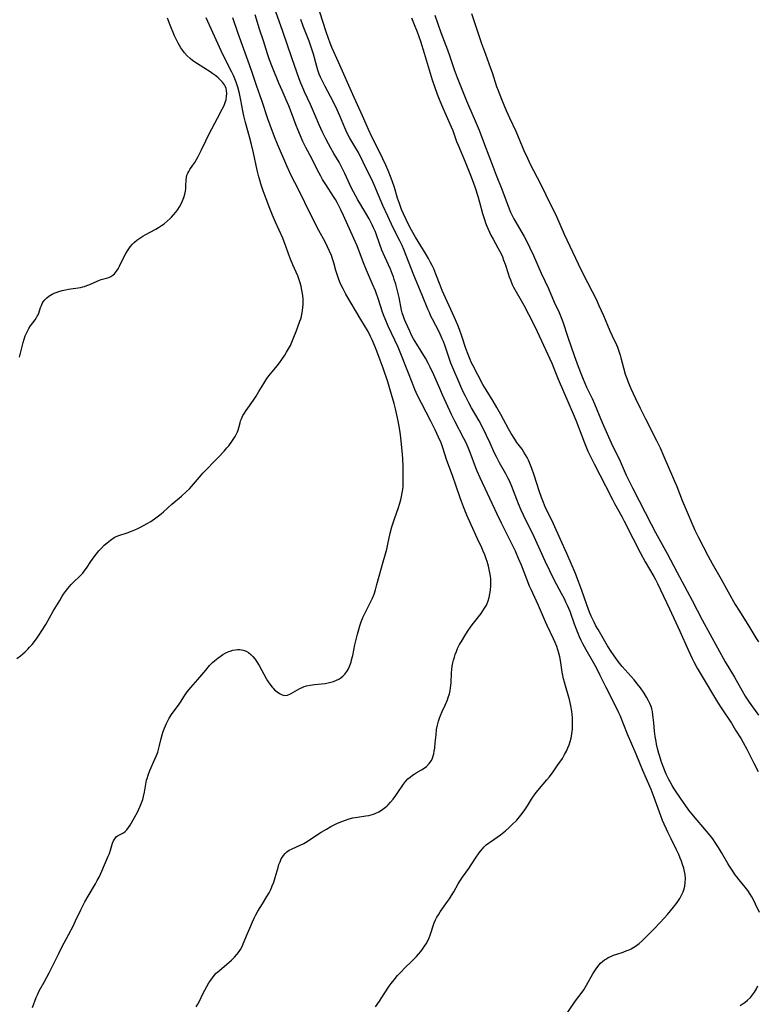
# Model space of a CAD drawing. Units: inches. Extents: x 2128929 to 2134328, y 213564 to 219004.
# Drawn here: x 2129189 to 2129343, y 214545 to 214750 of the extents above; entities that cross this region are included whole.
import ezdxf

# ---------------------------------------------------------------- set-up
doc = ezdxf.new("R2010")
doc.units = ezdxf.units.IN
doc.header["$MEASUREMENT"] = 0
doc.layers.add('c_30_T13S_R21E', color=77, linetype='Continuous')

msp = doc.modelspace()

# ---------------------------------------------------------------- linework, layer by layer
at = {"layer": 'c_30_T13S_R21E'}
for points in [[(2129263.15, 214544.33, 932), (2129264, 214545.56, 932), (2129264.99, 214547.03, 932), (2129266.04, 214548.65, 932), (2129266.46, 214549.24, 932), (2129267.05, 214550.01, 932), (2129267.77, 214550.86, 932), (2129268.59, 214551.74, 932), (2129269.22, 214552.38, 932), (2129270.73, 214553.84, 932), (2129271.73, 214554.86, 932), (2129272.16, 214555.34, 932), (2129272.6, 214555.86, 932), (2129273, 214556.39, 932), (2129273.41, 214556.99, 932), (2129273.71, 214557.49, 932), (2129274, 214557.99, 932), (2129274.36, 214558.74, 932), (2129274.59, 214559.3, 932), (2129274.79, 214559.92, 932), (2129275.17, 214561.21, 932), (2129275.39, 214561.84, 932), (2129275.67, 214562.46, 932), (2129275.96, 214563.01, 932), (2129276.3, 214563.55, 932), (2129276.68, 214564.14, 932), (2129278.21, 214566.32, 932), (2129278.59, 214566.87, 932), (2129279.05, 214567.58, 932), (2129279.49, 214568.31, 932), (2129280.43, 214569.99, 932), (2129280.91, 214570.78, 932), (2129281.34, 214571.4, 932), (2129282.64, 214573.19, 932), (2129283.15, 214573.93, 932), (2129284.03, 214575.31, 932), (2129284.81, 214576.45, 932), (2129285.1, 214576.83, 932), (2129285.47, 214577.28, 932), (2129285.87, 214577.7, 932), (2129286.29, 214578.09, 932), (2129286.74, 214578.47, 932), (2129287.13, 214578.77, 932), (2129289.21, 214580.22, 932), (2129289.57, 214580.49, 932), (2129290.27, 214581.06, 932), (2129290.95, 214581.66, 932), (2129291.64, 214582.29, 932), (2129292.63, 214583.29, 932), (2129293.23, 214583.96, 932), (2129293.79, 214584.65, 932), (2129294.33, 214585.42, 932), (2129294.85, 214586.22, 932), (2129295.7, 214587.64, 932), (2129295.98, 214588.07, 932), (2129296.48, 214588.78, 932), (2129297.02, 214589.45, 932), (2129298.94, 214591.68, 932), (2129299.46, 214592.3, 932), (2129300.24, 214593.32, 932), (2129301.09, 214594.56, 932), (2129302.14, 214596.15, 932), (2129302.62, 214596.92, 932), (2129302.99, 214597.62, 932), (2129303.31, 214598.34, 932), (2129303.55, 214598.97, 932), (2129303.77, 214599.67, 932), (2129303.95, 214600.39, 932), (2129304.12, 214601.28, 932), (2129304.24, 214602.24, 932), (2129304.29, 214603.15, 932), (2129304.28, 214604.05, 932), (2129304.25, 214604.62, 932), (2129304.18, 214605.31, 932), (2129304.09, 214606, 932), (2129303.9, 214607.1, 932), (2129303.61, 214608.4, 932), (2129303.41, 214609.14, 932), (2129302.78, 214611.27, 932), (2129302.57, 214612.01, 932), (2129302.38, 214612.76, 932), (2129302.23, 214613.44, 932), (2129302.11, 214614.15, 932), (2129301.81, 214616.16, 932), (2129301.59, 214617.33, 932), (2129301.42, 214618.07, 932), (2129301.22, 214618.8, 932), (2129300.99, 214619.49, 932), (2129300.66, 214620.3, 932), (2129300.3, 214621.1, 932), (2129299, 214623.82, 932), (2129298.64, 214624.61, 932), (2129297.19, 214628.03, 932), (2129295.98, 214630.58, 932), (2129295.62, 214631.36, 932), (2129295.32, 214632.07, 932), (2129293.62, 214636.4, 932), (2129293.02, 214637.82, 932), (2129292.35, 214639.31, 932), (2129291.35, 214641.41, 932), (2129289.46, 214645.2, 932), (2129288.55, 214647.08, 932), (2129285, 214654.61, 932), (2129284.39, 214656.04, 932), (2129284.12, 214656.71, 932), (2129282.93, 214659.89, 932), (2129282.66, 214660.58, 932), (2129282.12, 214661.81, 932), (2129281.63, 214662.81, 932), (2129279.74, 214666.45, 932), (2129279.05, 214667.84, 932), (2129277.15, 214671.96, 932), (2129276.59, 214673.22, 932), (2129275.35, 214676.11, 932), (2129274.61, 214677.69, 932), (2129274.18, 214678.53, 932), (2129273.57, 214679.6, 932), (2129271.77, 214682.5, 932), (2129271.13, 214683.62, 932), (2129270.71, 214684.38, 932), (2129270.31, 214685.19, 932), (2129269.47, 214687.04, 932), (2129269.22, 214687.64, 932), (2129268.99, 214688.26, 932), (2129268.77, 214689.01, 932), (2129268.63, 214689.61, 932), (2129268.09, 214692.21, 932), (2129267.76, 214693.59, 932), (2129267.39, 214694.99, 932), (2129267.09, 214695.97, 932), (2129266.92, 214696.5, 932), (2129266.72, 214697.04, 932), (2129266.28, 214698.13, 932), (2129265.1, 214700.73, 932), (2129264.52, 214702.1, 932), (2129264.07, 214703.25, 932), (2129263.3, 214705.49, 932), (2129263.09, 214706.03, 932), (2129262.79, 214706.74, 932), (2129262.5, 214707.36, 932), (2129261.83, 214708.64, 932), (2129261.15, 214709.83, 932), (2129259.51, 214712.6, 932), (2129258.59, 214714.23, 932), (2129258.31, 214714.76, 932), (2129257.81, 214715.78, 932), (2129256.76, 214718.08, 932), (2129256.14, 214719.35, 932), (2129255.57, 214720.4, 932), (2129254.49, 214722.21, 932), (2129253.83, 214723.36, 932), (2129253.37, 214724.23, 932), (2129252.81, 214725.31, 932), (2129252.15, 214726.66, 932), (2129251.44, 214728.19, 932), (2129250.64, 214729.99, 932), (2129249.6, 214732.44, 932), (2129248.38, 214735.1, 932), (2129247.86, 214736.28, 932), (2129247.61, 214736.93, 932), (2129247.27, 214737.84, 932), (2129245.74, 214742.2, 932), (2129243.88, 214747.66, 932), (2129241.71, 214753.75, 932)], [(2129188.42, 214616.96, 926), (2129189.13, 214617.49, 926), (2129189.64, 214617.91, 926), (2129190.14, 214618.35, 926), (2129190.67, 214618.89, 926), (2129191.05, 214619.3, 926), (2129191.56, 214619.89, 926), (2129192.04, 214620.5, 926), (2129192.63, 214621.29, 926), (2129193.19, 214622.1, 926), (2129193.7, 214622.87, 926), (2129194.43, 214624.08, 926), (2129195.99, 214626.8, 926), (2129197.32, 214629.05, 926), (2129197.78, 214629.81, 926), (2129198.14, 214630.36, 926), (2129198.51, 214630.91, 926), (2129198.99, 214631.55, 926), (2129199.35, 214631.98, 926), (2129199.73, 214632.4, 926), (2129200.35, 214633.02, 926), (2129201.41, 214633.99, 926), (2129201.82, 214634.41, 926), (2129202.14, 214634.78, 926), (2129202.44, 214635.16, 926), (2129202.89, 214635.8, 926), (2129203.8, 214637.17, 926), (2129204.51, 214638.16, 926), (2129205.01, 214638.79, 926), (2129205.52, 214639.4, 926), (2129206.06, 214639.99, 926), (2129206.63, 214640.56, 926), (2129207.22, 214641.1, 926), (2129207.9, 214641.65, 926), (2129208.69, 214642.17, 926), (2129209.1, 214642.38, 926), (2129209.69, 214642.61, 926), (2129211.39, 214643.16, 926), (2129212.31, 214643.5, 926), (2129212.98, 214643.78, 926), (2129213.64, 214644.08, 926), (2129214.31, 214644.4, 926), (2129214.95, 214644.74, 926), (2129215.57, 214645.09, 926), (2129216.32, 214645.56, 926), (2129217.4, 214646.29, 926), (2129218.48, 214647.12, 926), (2129219, 214647.55, 926), (2129220.74, 214649.11, 926), (2129222.74, 214650.84, 926), (2129223.79, 214651.8, 926), (2129224.36, 214652.36, 926), (2129224.8, 214652.84, 926), (2129225.23, 214653.32, 926), (2129226.46, 214654.77, 926), (2129227.2, 214655.6, 926), (2129230.38, 214658.88, 926), (2129231.62, 214660.21, 926), (2129232.21, 214660.87, 926), (2129232.57, 214661.32, 926), (2129233.21, 214662.18, 926), (2129233.91, 214663.26, 926), (2129234.21, 214663.79, 926), (2129234.42, 214664.24, 926), (2129234.54, 214664.57, 926), (2129234.74, 214665.31, 926), (2129234.93, 214666.06, 926), (2129235.05, 214666.49, 926), (2129235.21, 214666.92, 926), (2129235.54, 214667.59, 926), (2129235.85, 214668.11, 926), (2129236.2, 214668.65, 926), (2129237.71, 214670.84, 926), (2129238.26, 214671.66, 926), (2129238.85, 214672.6, 926), (2129239.87, 214674.28, 926), (2129240.11, 214674.66, 926), (2129240.55, 214675.31, 926), (2129241.03, 214675.94, 926), (2129242.66, 214677.96, 926), (2129243.16, 214678.62, 926), (2129243.64, 214679.29, 926), (2129244.24, 214680.17, 926), (2129244.65, 214680.85, 926), (2129245.04, 214681.54, 926), (2129245.42, 214682.25, 926), (2129245.73, 214682.9, 926), (2129246.18, 214683.93, 926), (2129246.64, 214685.1, 926), (2129247.43, 214687.29, 926), (2129247.59, 214687.8, 926), (2129247.72, 214688.27, 926), (2129247.83, 214688.74, 926), (2129247.96, 214689.47, 926), (2129248.05, 214690.2, 926), (2129248.08, 214690.69, 926), (2129248.08, 214691.18, 926), (2129248.06, 214691.84, 926), (2129248, 214692.61, 926), (2129247.91, 214693.39, 926), (2129247.78, 214694.09, 926), (2129247.68, 214694.57, 926), (2129247.43, 214695.46, 926), (2129247.12, 214696.34, 926), (2129246.96, 214696.73, 926), (2129245.91, 214699.06, 926), (2129245.43, 214700.23, 926), (2129245.04, 214701.33, 926), (2129244.58, 214702.68, 926), (2129244.13, 214703.86, 926), (2129243.83, 214704.56, 926), (2129242.31, 214707.95, 926), (2129241.7, 214709.41, 926), (2129241.14, 214710.8, 926), (2129240.38, 214712.8, 926), (2129239.78, 214714.47, 926), (2129239.29, 214715.95, 926), (2129239.07, 214716.66, 926), (2129238.87, 214717.37, 926), (2129238.52, 214718.76, 926), (2129237.71, 214722.41, 926), (2129237.3, 214724.13, 926), (2129236.89, 214725.69, 926), (2129236.07, 214728.68, 926), (2129235.72, 214730.11, 926), (2129235.5, 214731.15, 926), (2129235.1, 214733.33, 926), (2129234.8, 214734.76, 926), (2129234.46, 214736.06, 926), (2129234.13, 214737.09, 926), (2129233.84, 214737.83, 926), (2129233.54, 214738.52, 926), (2129233.21, 214739.2, 926), (2129231.63, 214742.29, 926), (2129230.97, 214743.67, 926), (2129227.85, 214750.53, 926)], [(2129219.18, 214602.47, 928), (2129219.58, 214603.4, 928), (2129219.86, 214603.98, 928), (2129220.17, 214604.54, 928), (2129220.66, 214605.3, 928), (2129222.23, 214607.45, 928), (2129222.5, 214607.86, 928), (2129223.32, 214609.15, 928), (2129223.91, 214610, 928), (2129224.66, 214610.89, 928), (2129226.16, 214612.57, 928), (2129227.77, 214614.56, 928), (2129228.57, 214615.48, 928), (2129229.18, 214616.1, 928), (2129229.59, 214616.48, 928), (2129230.3, 214617.07, 928), (2129231.05, 214617.6, 928), (2129231.36, 214617.8, 928), (2129231.96, 214618.13, 928), (2129232.57, 214618.4, 928), (2129232.86, 214618.51, 928), (2129233.41, 214618.67, 928), (2129233.96, 214618.78, 928), (2129234.41, 214618.83, 928), (2129234.85, 214618.83, 928), (2129235.23, 214618.8, 928), (2129235.6, 214618.71, 928), (2129236.21, 214618.48, 928), (2129236.71, 214618.19, 928), (2129237.17, 214617.83, 928), (2129237.62, 214617.39, 928), (2129238.03, 214616.89, 928), (2129238.44, 214616.27, 928), (2129238.91, 214615.48, 928), (2129240.36, 214612.79, 928), (2129240.66, 214612.29, 928), (2129241.13, 214611.6, 928), (2129241.64, 214610.97, 928), (2129241.84, 214610.75, 928), (2129242.14, 214610.46, 928), (2129242.64, 214610.01, 928), (2129243.14, 214609.64, 928), (2129243.71, 214609.36, 928), (2129244.28, 214609.24, 928), (2129244.86, 214609.33, 928), (2129245.44, 214609.58, 928), (2129246.91, 214610.45, 928), (2129247.39, 214610.71, 928), (2129247.89, 214610.94, 928), (2129248.33, 214611.1, 928), (2129248.78, 214611.24, 928), (2129249.54, 214611.41, 928), (2129250.01, 214611.49, 928), (2129250.49, 214611.56, 928), (2129252.67, 214611.78, 928), (2129253.3, 214611.88, 928), (2129253.85, 214612.01, 928), (2129254.39, 214612.17, 928), (2129255.04, 214612.42, 928), (2129255.51, 214612.65, 928), (2129255.94, 214612.92, 928), (2129256.38, 214613.27, 928), (2129256.76, 214613.67, 928), (2129257.18, 214614.23, 928), (2129257.53, 214614.84, 928), (2129257.83, 214615.52, 928), (2129258.07, 214616.2, 928), (2129258.2, 214616.66, 928), (2129258.42, 214617.6, 928), (2129258.88, 214619.81, 928), (2129259.44, 214622.04, 928), (2129259.69, 214622.98, 928), (2129259.93, 214623.8, 928), (2129260.21, 214624.6, 928), (2129260.62, 214625.62, 928), (2129260.96, 214626.32, 928), (2129262.03, 214628.43, 928), (2129262.54, 214629.53, 928), (2129262.89, 214630.41, 928), (2129263.18, 214631.26, 928), (2129263.49, 214632.39, 928), (2129263.91, 214634.11, 928), (2129264.26, 214635.41, 928), (2129264.75, 214637.11, 928), (2129265.27, 214638.82, 928), (2129265.54, 214639.78, 928), (2129265.78, 214640.8, 928), (2129266.24, 214643.11, 928), (2129266.58, 214644.42, 928), (2129266.77, 214645.05, 928), (2129267.12, 214646.11, 928), (2129267.96, 214648.46, 928), (2129268.18, 214649.11, 928), (2129268.45, 214650.03, 928), (2129268.62, 214650.75, 928), (2129268.76, 214651.47, 928), (2129268.86, 214652.21, 928), (2129268.92, 214652.91, 928), (2129268.95, 214653.8, 928), (2129268.96, 214655.58, 928), (2129268.94, 214656.92, 928), (2129268.86, 214658.63, 928), (2129268.73, 214660.23, 928), (2129268.45, 214662.95, 928), (2129268.29, 214664.16, 928), (2129268.02, 214665.78, 928), (2129267.75, 214667.15, 928), (2129267.32, 214669.04, 928), (2129267.05, 214670.15, 928), (2129266.53, 214672.03, 928), (2129266.2, 214673.15, 928), (2129265.72, 214674.65, 928), (2129264.75, 214677.48, 928), (2129264.16, 214679.14, 928), (2129263.46, 214681.06, 928), (2129263.05, 214682.11, 928), (2129262.5, 214683.38, 928), (2129262.16, 214684.09, 928), (2129261.62, 214685.11, 928), (2129260.15, 214687.66, 928), (2129257, 214692.93, 928), (2129256.41, 214694.02, 928), (2129255.9, 214695.06, 928), (2129255.51, 214696, 928), (2129255.29, 214696.62, 928), (2129254.91, 214697.86, 928), (2129254.49, 214699.43, 928), (2129254.3, 214700.05, 928), (2129253.98, 214700.99, 928), (2129253.61, 214701.89, 928), (2129253.2, 214702.76, 928), (2129252.66, 214703.82, 928), (2129251.39, 214706.21, 928), (2129249.84, 214709.2, 928), (2129247.06, 214714.87, 928), (2129245.69, 214717.52, 928), (2129245.33, 214718.26, 928), (2129244.71, 214719.65, 928), (2129242.71, 214724.2, 928), (2129242.1, 214725.7, 928), (2129241.21, 214728.12, 928), (2129240.75, 214729.46, 928), (2129239.56, 214733.1, 928), (2129238.35, 214736.43, 928), (2129237.45, 214739.14, 928), (2129236.91, 214740.7, 928), (2129234.55, 214747.29, 928), (2129233.43, 214750.55, 928)], [(2129225.8, 214544.33, 930), (2129226.16, 214544.94, 930), (2129226.46, 214545.54, 930), (2129227.17, 214547.09, 930), (2129227.56, 214547.85, 930), (2129228, 214548.61, 930), (2129228.43, 214549.33, 930), (2129228.83, 214549.94, 930), (2129229.17, 214550.42, 930), (2129229.56, 214550.9, 930), (2129229.97, 214551.35, 930), (2129230.62, 214551.94, 930), (2129232.2, 214553.22, 930), (2129233.13, 214554.05, 930), (2129233.78, 214554.69, 930), (2129234.29, 214555.26, 930), (2129234.75, 214555.86, 930), (2129235.02, 214556.28, 930), (2129235.36, 214556.9, 930), (2129235.61, 214557.47, 930), (2129236.47, 214559.64, 930), (2129236.94, 214560.78, 930), (2129237.53, 214562.09, 930), (2129237.88, 214562.81, 930), (2129238.25, 214563.54, 930), (2129238.64, 214564.26, 930), (2129239.58, 214565.83, 930), (2129240.51, 214567.33, 930), (2129240.97, 214568.12, 930), (2129241.32, 214568.8, 930), (2129241.66, 214569.57, 930), (2129241.96, 214570.36, 930), (2129242.27, 214571.31, 930), (2129242.86, 214573.42, 930), (2129243.05, 214574.01, 930), (2129243.27, 214574.61, 930), (2129243.52, 214575.18, 930), (2129243.7, 214575.49, 930), (2129243.98, 214575.92, 930), (2129244.31, 214576.31, 930), (2129244.7, 214576.65, 930), (2129245.19, 214576.98, 930), (2129245.8, 214577.3, 930), (2129247.48, 214578.04, 930), (2129248.2, 214578.42, 930), (2129248.92, 214578.84, 930), (2129250.65, 214580.01, 930), (2129251.87, 214580.77, 930), (2129252.96, 214581.4, 930), (2129253.88, 214581.91, 930), (2129255.13, 214582.54, 930), (2129255.93, 214582.89, 930), (2129256.9, 214583.26, 930), (2129257.67, 214583.51, 930), (2129258.45, 214583.72, 930), (2129259.44, 214583.92, 930), (2129261.16, 214584.17, 930), (2129261.82, 214584.27, 930), (2129262.29, 214584.38, 930), (2129262.76, 214584.53, 930), (2129263.23, 214584.7, 930), (2129263.86, 214585, 930), (2129264.45, 214585.34, 930), (2129265, 214585.74, 930), (2129265.52, 214586.18, 930), (2129265.79, 214586.44, 930), (2129266.34, 214587.03, 930), (2129266.86, 214587.66, 930), (2129267.42, 214588.4, 930), (2129267.7, 214588.79, 930), (2129269.01, 214590.8, 930), (2129269.41, 214591.32, 930), (2129269.92, 214591.86, 930), (2129270.38, 214592.25, 930), (2129270.87, 214592.62, 930), (2129271.27, 214592.88, 930), (2129271.67, 214593.13, 930), (2129272.8, 214593.78, 930), (2129273.33, 214594.11, 930), (2129273.83, 214594.48, 930), (2129274.4, 214595.07, 930), (2129274.83, 214595.72, 930), (2129275.04, 214596.18, 930), (2129275.21, 214596.68, 930), (2129275.32, 214597.07, 930), (2129275.43, 214597.64, 930), (2129275.53, 214598.24, 930), (2129275.65, 214599.4, 930), (2129275.8, 214601.07, 930), (2129275.93, 214602.14, 930), (2129276.04, 214602.8, 930), (2129276.16, 214603.35, 930), (2129276.3, 214603.89, 930), (2129276.49, 214604.5, 930), (2129276.72, 214605.09, 930), (2129277.06, 214605.89, 930), (2129277.69, 214607.23, 930), (2129278.18, 214608.38, 930), (2129278.36, 214608.85, 930), (2129278.58, 214609.57, 930), (2129278.76, 214610.3, 930), (2129278.84, 214610.82, 930), (2129278.89, 214611.34, 930), (2129278.93, 214611.96, 930), (2129279.03, 214613.89, 930), (2129279.11, 214614.73, 930), (2129279.2, 214615.4, 930), (2129279.32, 214616.08, 930), (2129279.46, 214616.65, 930), (2129279.62, 214617.22, 930), (2129279.82, 214617.83, 930), (2129280.05, 214618.43, 930), (2129280.31, 214619.05, 930), (2129280.72, 214619.88, 930), (2129281.08, 214620.53, 930), (2129281.78, 214621.66, 930), (2129282.38, 214622.58, 930), (2129283.14, 214623.69, 930), (2129283.64, 214624.36, 930), (2129285.18, 214626.35, 930), (2129285.57, 214626.89, 930), (2129285.93, 214627.44, 930), (2129286.3, 214628.11, 930), (2129286.44, 214628.42, 930), (2129286.67, 214629, 930), (2129286.88, 214629.7, 930), (2129287.05, 214630.42, 930), (2129287.18, 214631.23, 930), (2129287.24, 214632.15, 930), (2129287.24, 214633.08, 930), (2129287.21, 214633.6, 930), (2129287.15, 214634.12, 930), (2129287.04, 214634.84, 930), (2129286.9, 214635.54, 930), (2129286.73, 214636.24, 930), (2129286.47, 214637.17, 930), (2129286.28, 214637.75, 930), (2129285.98, 214638.57, 930), (2129285.66, 214639.37, 930), (2129285.36, 214640.03, 930), (2129284.48, 214641.88, 930), (2129283.14, 214644.83, 930), (2129282.24, 214646.88, 930), (2129281.55, 214648.55, 930), (2129281.11, 214649.72, 930), (2129280.85, 214650.44, 930), (2129280.02, 214652.92, 930), (2129279.26, 214655.1, 930), (2129278.08, 214658.26, 930), (2129277.23, 214660.91, 930), (2129276.85, 214661.92, 930), (2129276.33, 214663.14, 930), (2129275.63, 214664.65, 930), (2129274.71, 214666.47, 930), (2129272.75, 214670.2, 930), (2129271.96, 214671.81, 930), (2129271.41, 214673.04, 930), (2129271.17, 214673.62, 930), (2129270.2, 214676.12, 930), (2129267.92, 214681.84, 930), (2129267.24, 214683.34, 930), (2129265.83, 214686.26, 930), (2129265.18, 214687.75, 930), (2129264.98, 214688.28, 930), (2129264.67, 214689.15, 930), (2129263.81, 214691.79, 930), (2129263.15, 214693.59, 930), (2129262.56, 214695.03, 930), (2129261.32, 214697.94, 930), (2129260.71, 214699.47, 930), (2129259.37, 214702.98, 930), (2129258.69, 214704.54, 930), (2129256.53, 214709.3, 930), (2129255.95, 214710.52, 930), (2129255.53, 214711.34, 930), (2129255.17, 214712.02, 930), (2129254.81, 214712.64, 930), (2129254.44, 214713.25, 930), (2129252.82, 214715.77, 930), (2129252.16, 214716.85, 930), (2129251.76, 214717.55, 930), (2129251.1, 214718.76, 930), (2129249.95, 214721.05, 930), (2129248.65, 214723.51, 930), (2129248.04, 214724.74, 930), (2129247.51, 214725.89, 930), (2129246.95, 214727.23, 930), (2129246.64, 214728.05, 930), (2129245.68, 214730.69, 930), (2129245.11, 214732.19, 930), (2129244.58, 214733.44, 930), (2129243.69, 214735.38, 930), (2129243.03, 214736.88, 930), (2129241.7, 214740.19, 930), (2129241.1, 214741.76, 930), (2129240.68, 214743.01, 930), (2129239.79, 214745.76, 930), (2129238.98, 214748.19, 930), (2129238.07, 214751.12, 930)], [(2129343.25, 214564, 936), (2129342.43, 214565.78, 936), (2129342, 214566.65, 936), (2129341.67, 214567.26, 936), (2129341.32, 214567.86, 936), (2129340.82, 214568.61, 936), (2129340.26, 214569.32, 936), (2129339, 214570.83, 936), (2129338.52, 214571.43, 936), (2129338.19, 214571.87, 936), (2129337.66, 214572.63, 936), (2129337, 214573.66, 936), (2129336.64, 214574.25, 936), (2129335.35, 214576.51, 936), (2129334.73, 214577.56, 936), (2129334.18, 214578.42, 936), (2129333.53, 214579.34, 936), (2129332.99, 214580.04, 936), (2129332.22, 214580.99, 936), (2129329.46, 214584.19, 936), (2129328.52, 214585.37, 936), (2129327.88, 214586.23, 936), (2129326.91, 214587.64, 936), (2129325.47, 214589.82, 936), (2129325.02, 214590.52, 936), (2129324.59, 214591.24, 936), (2129324.32, 214591.76, 936), (2129323.82, 214592.85, 936), (2129323.18, 214594.48, 936), (2129322.78, 214595.58, 936), (2129322.46, 214596.57, 936), (2129322.28, 214597.15, 936), (2129321.98, 214598.22, 936), (2129321.78, 214599.1, 936), (2129321.68, 214599.63, 936), (2129321.5, 214600.69, 936), (2129321.36, 214601.84, 936), (2129321.22, 214603.57, 936), (2129321.11, 214604.66, 936), (2129321.04, 214605.17, 936), (2129320.91, 214605.92, 936), (2129320.78, 214606.44, 936), (2129320.63, 214606.96, 936), (2129320.41, 214607.56, 936), (2129320.14, 214608.14, 936), (2129319.71, 214608.94, 936), (2129319.23, 214609.72, 936), (2129318.44, 214610.84, 936), (2129317.84, 214611.59, 936), (2129317.09, 214612.49, 936), (2129314.64, 214615.29, 936), (2129313.8, 214616.32, 936), (2129313.26, 214617.06, 936), (2129312.49, 214618.2, 936), (2129311.59, 214619.64, 936), (2129309.59, 214623.02, 936), (2129309.14, 214623.81, 936), (2129308.76, 214624.53, 936), (2129308.16, 214625.79, 936), (2129307.81, 214626.63, 936), (2129307.24, 214628.17, 936), (2129306.2, 214631.14, 936), (2129305.6, 214632.82, 936), (2129304.88, 214634.67, 936), (2129304.01, 214636.78, 936), (2129303.1, 214638.87, 936), (2129301.79, 214641.79, 936), (2129300.28, 214645.06, 936), (2129298.58, 214648.6, 936), (2129298.06, 214649.82, 936), (2129297.8, 214650.52, 936), (2129297.37, 214651.71, 936), (2129296.27, 214655.15, 936), (2129295.77, 214656.59, 936), (2129295.51, 214657.3, 936), (2129295.08, 214658.31, 936), (2129294.79, 214658.89, 936), (2129294.48, 214659.45, 936), (2129294.14, 214659.99, 936), (2129293.74, 214660.58, 936), (2129292.68, 214662.01, 936), (2129292.2, 214662.71, 936), (2129291.48, 214663.85, 936), (2129290.92, 214664.82, 936), (2129289.32, 214667.82, 936), (2129288.5, 214669.32, 936), (2129287.73, 214670.6, 936), (2129286.26, 214672.94, 936), (2129285.59, 214674.11, 936), (2129283.55, 214677.95, 936), (2129283.15, 214678.77, 936), (2129282.91, 214679.3, 936), (2129282.48, 214680.35, 936), (2129282.04, 214681.57, 936), (2129281.18, 214684.18, 936), (2129280.67, 214685.57, 936), (2129280.32, 214686.42, 936), (2129279.57, 214688.16, 936), (2129277.09, 214693.69, 936), (2129276.65, 214694.78, 936), (2129275.78, 214697.1, 936), (2129275.32, 214698.2, 936), (2129275.01, 214698.87, 936), (2129274.68, 214699.53, 936), (2129274.23, 214700.35, 936), (2129273.74, 214701.18, 936), (2129271.53, 214704.78, 936), (2129270.67, 214706.25, 936), (2129269.9, 214707.74, 936), (2129269.54, 214708.48, 936), (2129268.99, 214709.69, 936), (2129268.62, 214710.57, 936), (2129268.16, 214711.79, 936), (2129267.78, 214712.96, 936), (2129267.12, 214715.13, 936), (2129266.66, 214716.53, 936), (2129266.34, 214717.44, 936), (2129265.84, 214718.7, 936), (2129265.35, 214719.83, 936), (2129264.73, 214721.14, 936), (2129264.1, 214722.44, 936), (2129262.5, 214725.6, 936), (2129261.71, 214727.25, 936), (2129260.46, 214730.11, 936), (2129258.75, 214733.88, 936), (2129255.48, 214741.27, 936), (2129254.17, 214744.18, 936), (2129253.72, 214745.26, 936), (2129253.37, 214746.18, 936), (2129252.87, 214747.61, 936), (2129251.57, 214751.69, 936)], [(2129270.67, 214750.51, 936), (2129271.26, 214749.12, 936), (2129271.85, 214747.59, 936), (2129272.53, 214745.65, 936), (2129273.34, 214743.15, 936), (2129275, 214737.63, 936), (2129275.48, 214736.19, 936), (2129276.05, 214734.62, 936), (2129276.61, 214733.2, 936), (2129277.16, 214731.89, 936), (2129278.97, 214727.78, 936), (2129279.27, 214727.05, 936), (2129279.51, 214726.4, 936), (2129280.09, 214724.77, 936), (2129280.4, 214723.96, 936), (2129281.87, 214720.49, 936), (2129282.98, 214717.71, 936), (2129283.54, 214716.28, 936), (2129283.95, 214715.11, 936), (2129284.5, 214713.38, 936), (2129284.86, 214712.13, 936), (2129285.49, 214709.76, 936), (2129285.88, 214708.46, 936), (2129286.12, 214707.79, 936), (2129286.37, 214707.12, 936), (2129286.65, 214706.47, 936), (2129287.24, 214705.23, 936), (2129287.69, 214704.38, 936), (2129288.72, 214702.58, 936), (2129289.06, 214701.93, 936), (2129289.37, 214701.3, 936), (2129289.65, 214700.67, 936), (2129289.9, 214700.02, 936), (2129290.2, 214699.16, 936), (2129290.81, 214697.23, 936), (2129291.04, 214696.55, 936), (2129291.3, 214695.88, 936), (2129291.7, 214694.95, 936), (2129291.98, 214694.35, 936), (2129292.24, 214693.86, 936), (2129293.55, 214691.57, 936), (2129294.09, 214690.59, 936), (2129296.06, 214686.84, 936), (2129296.89, 214685.12, 936), (2129298.18, 214682.27, 936), (2129299.48, 214679.55, 936), (2129299.94, 214678.51, 936), (2129300.84, 214676.23, 936), (2129301.26, 214675.23, 936), (2129304.64, 214667.49, 936), (2129305.11, 214666.31, 936), (2129306.78, 214661.9, 936), (2129307.49, 214660.2, 936), (2129308.13, 214658.81, 936), (2129308.77, 214657.54, 936), (2129311.16, 214652.97, 936), (2129312.59, 214650.13, 936), (2129313.04, 214649.26, 936), (2129314.54, 214646.57, 936), (2129315.05, 214645.59, 936), (2129316.88, 214641.89, 936), (2129318.35, 214639.07, 936), (2129319.41, 214637.12, 936), (2129321.2, 214634.06, 936), (2129321.55, 214633.41, 936), (2129321.96, 214632.61, 936), (2129324.5, 214627.3, 936), (2129326.63, 214622.65, 936), (2129328.4, 214618.74, 936), (2129329.23, 214616.95, 936), (2129329.59, 214616.24, 936), (2129330.26, 214614.95, 936), (2129331.07, 214613.55, 936), (2129334.52, 214607.87, 936), (2129335.42, 214606.46, 936), (2129337.38, 214603.46, 936), (2129338.27, 214602.05, 936), (2129339.4, 214600.19, 936), (2129339.83, 214599.46, 936), (2129340.59, 214598.09, 936), (2129342.09, 214595.16, 936), (2129343, 214593.43, 936)], [(2129275.58, 214751.09, 934), (2129276.82, 214747.47, 934), (2129278.17, 214743.86, 934), (2129278.59, 214742.68, 934), (2129279.58, 214739.75, 934), (2129280.2, 214738.06, 934), (2129282.12, 214733.22, 934), (2129282.54, 214732.25, 934), (2129283.96, 214729.07, 934), (2129284.78, 214727.13, 934), (2129285.94, 214724.14, 934), (2129287.69, 214719.42, 934), (2129288.35, 214717.71, 934), (2129289.53, 214714.81, 934), (2129291.06, 214710.74, 934), (2129291.35, 214710.04, 934), (2129291.66, 214709.35, 934), (2129292.03, 214708.63, 934), (2129294.15, 214704.96, 934), (2129294.92, 214703.49, 934), (2129295.32, 214702.7, 934), (2129296.12, 214700.97, 934), (2129297.69, 214697.28, 934), (2129299.22, 214694.09, 934), (2129300.47, 214691.27, 934), (2129301.48, 214689.09, 934), (2129301.9, 214688.04, 934), (2129302.23, 214687.13, 934), (2129303.26, 214683.94, 934), (2129304.6, 214680.13, 934), (2129305.42, 214677.86, 934), (2129306.05, 214676.21, 934), (2129306.47, 214675.2, 934), (2129307.21, 214673.53, 934), (2129308.33, 214671.17, 934), (2129308.82, 214670.08, 934), (2129310.47, 214666.18, 934), (2129312.33, 214661.94, 934), (2129314.18, 214658.1, 934), (2129315.48, 214655.2, 934), (2129316.15, 214653.76, 934), (2129316.78, 214652.52, 934), (2129318.15, 214649.86, 934), (2129320.63, 214644.96, 934), (2129321.54, 214643.23, 934), (2129324.01, 214638.83, 934), (2129326.11, 214634.91, 934), (2129327.62, 214632.03, 934), (2129329.23, 214629.04, 934), (2129331.31, 214625.01, 934), (2129336.1, 214616.27, 934), (2129338.05, 214613.04, 934), (2129339.61, 214610.24, 934), (2129340.29, 214609.11, 934), (2129341.12, 214607.86, 934), (2129343.06, 214605.18, 934)], [(2129283.18, 214751.4, 932), (2129284.05, 214748.94, 932), (2129285.31, 214745.19, 932), (2129286.09, 214742.96, 932), (2129287.17, 214740.04, 932), (2129287.5, 214739.11, 932), (2129288.44, 214736.22, 932), (2129288.74, 214735.39, 932), (2129289.45, 214733.56, 932), (2129290.45, 214731.19, 932), (2129291.13, 214729.67, 932), (2129292.43, 214726.88, 932), (2129294.13, 214722.84, 932), (2129294.84, 214721.26, 932), (2129295.46, 214720.01, 932), (2129297.56, 214715.95, 932), (2129298.73, 214713.59, 932), (2129300.89, 214709.11, 932), (2129302.55, 214705.45, 932), (2129305.42, 214699.25, 932), (2129306.42, 214697.21, 932), (2129308.35, 214693.48, 932), (2129309.16, 214691.84, 932), (2129309.77, 214690.54, 932), (2129310.69, 214688.47, 932), (2129312.03, 214685.28, 932), (2129312.52, 214684.21, 932), (2129313.4, 214682.37, 932), (2129313.61, 214681.89, 932), (2129313.87, 214681.22, 932), (2129314.21, 214680.19, 932), (2129314.36, 214679.65, 932), (2129314.89, 214677.55, 932), (2129315.26, 214676.27, 932), (2129315.63, 214675.2, 932), (2129315.88, 214674.55, 932), (2129316.43, 214673.26, 932), (2129317.39, 214671.14, 932), (2129318.35, 214669.13, 932), (2129319.46, 214666.9, 932), (2129321.83, 214662.28, 932), (2129322.53, 214660.85, 932), (2129323.32, 214659.1, 932), (2129325.34, 214654.44, 932), (2129326.01, 214652.83, 932), (2129327.16, 214649.9, 932), (2129327.74, 214648.47, 932), (2129329.77, 214643.74, 932), (2129330.5, 214642.18, 932), (2129332.53, 214638.28, 932), (2129333.35, 214636.78, 932), (2129335.28, 214633.48, 932), (2129338.21, 214628.25, 932), (2129339.08, 214626.81, 932), (2129341.02, 214623.73, 932), (2129342.52, 214621.24, 932), (2129343.02, 214620.43, 932)], [(2129188.91, 214679.75, 924), (2129189.3, 214681.17, 924), (2129189.74, 214682.87, 924), (2129189.93, 214683.55, 924), (2129190.15, 214684.21, 924), (2129190.38, 214684.8, 924), (2129190.59, 214685.23, 924), (2129190.89, 214685.75, 924), (2129191.26, 214686.3, 924), (2129192.22, 214687.59, 924), (2129192.52, 214688.05, 924), (2129192.66, 214688.31, 924), (2129192.81, 214688.61, 924), (2129192.95, 214688.94, 924), (2129193.34, 214690.14, 924), (2129193.51, 214690.58, 924), (2129193.68, 214690.97, 924), (2129193.87, 214691.29, 924), (2129194.22, 214691.75, 924), (2129194.61, 214692.15, 924), (2129195.07, 214692.5, 924), (2129195.77, 214692.92, 924), (2129196.17, 214693.1, 924), (2129196.59, 214693.27, 924), (2129197.11, 214693.45, 924), (2129197.82, 214693.67, 924), (2129198.55, 214693.85, 924), (2129199.18, 214693.97, 924), (2129201.67, 214694.33, 924), (2129202.12, 214694.42, 924), (2129202.49, 214694.52, 924), (2129202.99, 214694.69, 924), (2129203.58, 214694.93, 924), (2129205.13, 214695.65, 924), (2129205.62, 214695.84, 924), (2129205.97, 214695.95, 924), (2129207.07, 214696.22, 924), (2129207.54, 214696.37, 924), (2129207.98, 214696.57, 924), (2129208.38, 214696.85, 924), (2129208.75, 214697.19, 924), (2129209.2, 214697.74, 924), (2129209.52, 214698.22, 924), (2129209.81, 214698.74, 924), (2129210.8, 214700.76, 924), (2129211.11, 214701.36, 924), (2129211.45, 214701.94, 924), (2129212.04, 214702.81, 924), (2129212.49, 214703.34, 924), (2129212.91, 214703.74, 924), (2129213.38, 214704.14, 924), (2129214.01, 214704.61, 924), (2129214.69, 214705.04, 924), (2129215.15, 214705.31, 924), (2129217.37, 214706.48, 924), (2129217.96, 214706.82, 924), (2129218.53, 214707.2, 924), (2129219.09, 214707.6, 924), (2129219.72, 214708.12, 924), (2129220.33, 214708.67, 924), (2129220.64, 214708.98, 924), (2129221.08, 214709.44, 924), (2129221.53, 214709.99, 924), (2129221.94, 214710.56, 924), (2129222.29, 214711.09, 924), (2129222.6, 214711.63, 924), (2129222.94, 214712.34, 924), (2129223.22, 214713.1, 924), (2129223.4, 214713.75, 924), (2129223.53, 214714.4, 924), (2129223.61, 214714.95, 924), (2129223.65, 214715.51, 924), (2129223.7, 214716.74, 924), (2129223.76, 214717.24, 924), (2129223.87, 214717.72, 924), (2129224.04, 214718.17, 924), (2129224.22, 214718.52, 924), (2129224.46, 214718.9, 924), (2129225.11, 214719.83, 924), (2129225.47, 214720.39, 924), (2129225.83, 214720.98, 924), (2129226.2, 214721.63, 924), (2129226.82, 214722.84, 924), (2129227.77, 214724.87, 924), (2129228.5, 214726.33, 924), (2129230.2, 214729.64, 924), (2129231.21, 214731.48, 924), (2129231.6, 214732.27, 924), (2129231.91, 214733.07, 924), (2129232.01, 214733.44, 924), (2129232.14, 214734.09, 924), (2129232.17, 214734.75, 924), (2129232.11, 214735.38, 924), (2129232.01, 214735.82, 924), (2129231.88, 214736.15, 924), (2129231.66, 214736.57, 924), (2129231.27, 214737.11, 924), (2129230.8, 214737.62, 924), (2129230.36, 214738.03, 924), (2129229.88, 214738.43, 924), (2129229.29, 214738.87, 924), (2129228.67, 214739.29, 924), (2129226.03, 214740.92, 924), (2129225.53, 214741.26, 924), (2129225.01, 214741.64, 924), (2129224.51, 214742.04, 924), (2129223.92, 214742.59, 924), (2129223.38, 214743.21, 924), (2129222.97, 214743.74, 924), (2129222.59, 214744.29, 924), (2129222.3, 214744.77, 924), (2129222.01, 214745.26, 924), (2129221.54, 214746.19, 924), (2129221.27, 214746.77, 924), (2129220.35, 214748.99, 924), (2129219.79, 214750.45, 924)], [(2129301.82, 214541.07, 934), (2129304.91, 214545.57, 934), (2129306.26, 214547.43, 934), (2129306.59, 214547.91, 934), (2129307.2, 214548.89, 934), (2129308.53, 214551.2, 934), (2129309.19, 214552.25, 934), (2129309.57, 214552.78, 934), (2129310.12, 214553.42, 934), (2129310.51, 214553.79, 934), (2129310.93, 214554.12, 934), (2129311.32, 214554.38, 934), (2129311.73, 214554.61, 934), (2129312.25, 214554.87, 934), (2129312.79, 214555.09, 934), (2129313.48, 214555.34, 934), (2129314.82, 214555.78, 934), (2129315.62, 214556.06, 934), (2129316.1, 214556.26, 934), (2129316.51, 214556.46, 934), (2129317.06, 214556.78, 934), (2129317.61, 214557.16, 934), (2129318.14, 214557.58, 934), (2129318.86, 214558.21, 934), (2129319.56, 214558.88, 934), (2129321.17, 214560.48, 934), (2129322.62, 214562.02, 934), (2129324.05, 214563.63, 934), (2129325.3, 214565.11, 934), (2129326.08, 214566.11, 934), (2129326.61, 214566.9, 934), (2129327.01, 214567.61, 934), (2129327.33, 214568.35, 934), (2129327.48, 214568.77, 934), (2129327.66, 214569.5, 934), (2129327.77, 214570.25, 934), (2129327.8, 214571.12, 934), (2129327.74, 214571.92, 934), (2129327.62, 214572.59, 934), (2129327.46, 214573.27, 934), (2129327.23, 214574.03, 934), (2129327, 214574.69, 934), (2129326.73, 214575.34, 934), (2129326.4, 214576.12, 934), (2129325.96, 214577.06, 934), (2129324.81, 214579.35, 934), (2129324.11, 214580.78, 934), (2129323.83, 214581.38, 934), (2129323.36, 214582.45, 934), (2129323.05, 214583.22, 934), (2129322.68, 214584.2, 934), (2129321.29, 214588.02, 934), (2129320.65, 214589.65, 934), (2129318.92, 214593.65, 934), (2129317.52, 214597.03, 934), (2129315.76, 214601.19, 934), (2129314.17, 214605.05, 934), (2129313.89, 214605.67, 934), (2129313.2, 214607.13, 934), (2129311.25, 214610.93, 934), (2129310.05, 214613.4, 934), (2129309.23, 214615.02, 934), (2129308.41, 214616.5, 934), (2129307.09, 214618.77, 934), (2129306.43, 214620.01, 934), (2129306.08, 214620.74, 934), (2129305.73, 214621.51, 934), (2129305.17, 214622.86, 934), (2129304.69, 214624.14, 934), (2129303.74, 214626.73, 934), (2129303.22, 214628.03, 934), (2129302.9, 214628.72, 934), (2129302.57, 214629.41, 934), (2129301.99, 214630.5, 934), (2129300.53, 214633.23, 934), (2129299.52, 214635.24, 934), (2129298.55, 214637.28, 934), (2129296.24, 214642.32, 934), (2129294.05, 214646.84, 934), (2129293.56, 214647.92, 934), (2129293.01, 214649.22, 934), (2129291.58, 214652.85, 934), (2129291.11, 214653.97, 934), (2129290.87, 214654.48, 934), (2129290.38, 214655.46, 934), (2129289.06, 214657.73, 934), (2129288.73, 214658.34, 934), (2129288.38, 214659.03, 934), (2129288.01, 214659.8, 934), (2129287.07, 214661.87, 934), (2129286.32, 214663.48, 934), (2129285.4, 214665.32, 934), (2129284.77, 214666.5, 934), (2129283.21, 214669.2, 934), (2129282.63, 214670.25, 934), (2129281.92, 214671.63, 934), (2129281.48, 214672.56, 934), (2129280.96, 214673.69, 934), (2129280.4, 214675, 934), (2129279.52, 214677.08, 934), (2129278.92, 214678.55, 934), (2129278.38, 214680.02, 934), (2129277.69, 214682.09, 934), (2129277.33, 214683.04, 934), (2129277.1, 214683.61, 934), (2129276.43, 214685.06, 934), (2129275.06, 214687.69, 934), (2129274.74, 214688.34, 934), (2129274.41, 214689.06, 934), (2129274.09, 214689.8, 934), (2129272.92, 214692.7, 934), (2129271.19, 214696.89, 934), (2129269.07, 214702.23, 934), (2129268.72, 214703.03, 934), (2129268.23, 214704.06, 934), (2129266.87, 214706.77, 934), (2129265.72, 214709.19, 934), (2129264.72, 214711.43, 934), (2129262.9, 214715.7, 934), (2129262.32, 214716.98, 934), (2129261.75, 214718.16, 934), (2129260.63, 214720.42, 934), (2129259.6, 214722.42, 934), (2129258.88, 214723.68, 934), (2129257.82, 214725.47, 934), (2129257.2, 214726.63, 934), (2129256.75, 214727.59, 934), (2129255.76, 214730.07, 934), (2129255.2, 214731.32, 934), (2129254.33, 214733.09, 934), (2129252.66, 214736.2, 934), (2129252.31, 214736.9, 934), (2129251.7, 214738.18, 934), (2129251.46, 214738.75, 934), (2129251.15, 214739.58, 934), (2129250.91, 214740.36, 934), (2129250.22, 214742.93, 934), (2129249.97, 214743.79, 934), (2129249.7, 214744.63, 934), (2129249.33, 214745.67, 934), (2129248.1, 214748.76, 934), (2129247.58, 214750.16, 934)], [(2129191.64, 214544.23, 928), (2129192.42, 214546.28, 928), (2129192.67, 214546.88, 928), (2129193.06, 214547.67, 928), (2129194.06, 214549.46, 928), (2129195.13, 214551.45, 928), (2129196.04, 214553.23, 928), (2129197.11, 214555.49, 928), (2129197.75, 214556.77, 928), (2129199.16, 214559.38, 928), (2129200.18, 214561.32, 928), (2129200.65, 214562.27, 928), (2129201.72, 214564.59, 928), (2129202.19, 214565.54, 928), (2129202.57, 214566.25, 928), (2129203.23, 214567.44, 928), (2129204.76, 214569.98, 928), (2129205.17, 214570.69, 928), (2129205.53, 214571.38, 928), (2129206.12, 214572.64, 928), (2129207.46, 214575.77, 928), (2129207.68, 214576.32, 928), (2129207.92, 214576.99, 928), (2129208.36, 214578.48, 928), (2129208.54, 214578.94, 928), (2129208.79, 214579.4, 928), (2129209.12, 214579.79, 928), (2129209.51, 214580.07, 928), (2129210.6, 214580.63, 928), (2129210.95, 214580.88, 928), (2129211.3, 214581.25, 928), (2129211.69, 214581.77, 928), (2129211.99, 214582.24, 928), (2129212.92, 214583.81, 928), (2129213.55, 214584.96, 928), (2129213.85, 214585.56, 928), (2129214.13, 214586.18, 928), (2129214.41, 214586.89, 928), (2129214.64, 214587.55, 928), (2129214.83, 214588.22, 928), (2129215.03, 214589.12, 928), (2129215.29, 214590.76, 928), (2129215.45, 214591.59, 928), (2129215.54, 214591.94, 928), (2129215.75, 214592.62, 928), (2129216.15, 214593.63, 928), (2129217.19, 214595.99, 928), (2129217.49, 214596.73, 928), (2129217.76, 214597.47, 928), (2129218.01, 214598.28, 928), (2129218.15, 214598.8, 928), (2129218.49, 214600.29, 928), (2129218.68, 214601.05, 928), (2129218.92, 214601.77, 928), (2129219.18, 214602.47, 928)], [(2129339.2, 214544.64, 936), (2129339.84, 214545.03, 936), (2129340.16, 214545.26, 936), (2129340.78, 214545.76, 936), (2129341.35, 214546.32, 936), (2129341.8, 214546.85, 936), (2129342.21, 214547.42, 936), (2129342.6, 214548.07, 936), (2129342.94, 214548.71, 936)]]:
    msp.add_polyline3d(points, dxfattribs=at)

doc.saveas('drawing.dxf')
